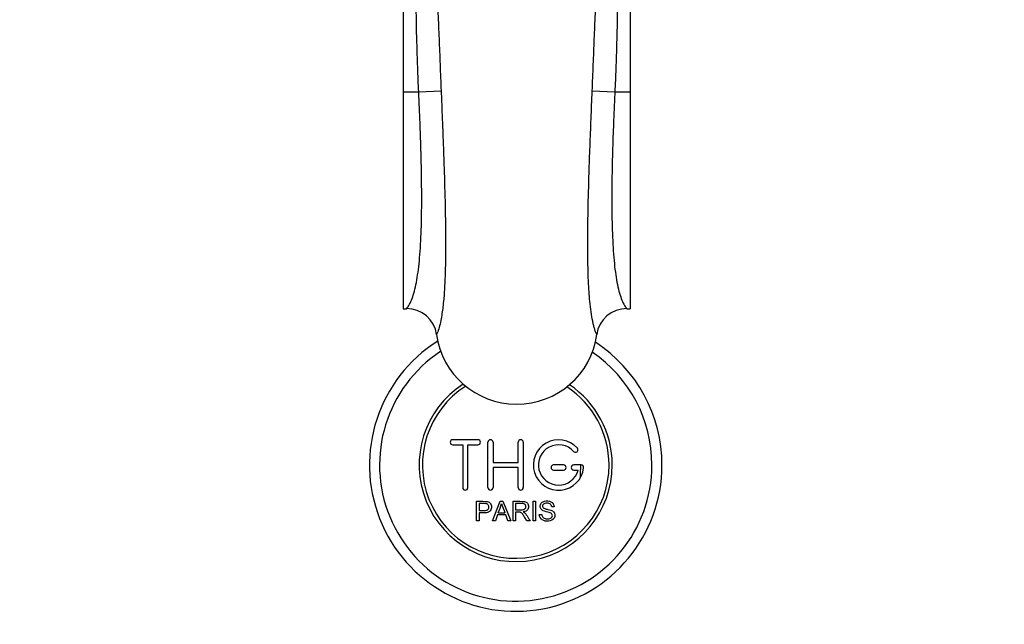
# Paper-space layout 'Layout1' of a CAD drawing. Units: millimetres. Extents: x 0 to 1462, y 0 to 2475.
# Drawn here: x 681 to 876, y 720 to 840 of the extents above; entities that cross this region are included whole.
import ezdxf
from ezdxf import colors
from ezdxf.entities.mleader import LeaderData, LeaderLine
from ezdxf.math import Vec2, Vec3

# ---------------------------------------------------------------- set-up
doc = ezdxf.new("R2010")
doc.units = ezdxf.units.MM
doc.layers.add('DV5_Défaut', color=7, linetype='Continuous')
doc.layers.add('Défaut', color=7, linetype='Continuous')

# ---------------------------------------------------------------- blocks, each defined once
blk = doc.blocks.new('_DOT')
at = {"color": 0}
blk.add_line((0, 0), (-1, 0), dxfattribs=at)
at = {"color": 0, "const_width": 0.333}
blk.add_lwpolyline([(-0.1665, 0, 1), (0.1665, 0, 1)], format="xyb", close=True, dxfattribs=at)
blk = doc.blocks.new('SE4')
at = {"layer": 'DV5_Défaut', "color": 7, "linetype": 'Continuous'}
for p, q in [((756.85, 891.43), (756.85, 825.88)), ((801.85, 891.43), (801.85, 825.88)), ((756.85, 825.88), (759.92, 825.88)), ((756.85, 825.88), (756.85, 782.92)), ((759.92, 825.88), (764.37, 826.08)), ((794.32, 826.08), (798.81, 825.88)), ((798.81, 825.88), (801.85, 825.88)), ((801.85, 825.88), (801.85, 782.92)), ((756.85, 782.92), (757.5, 782.92)), ((801.2, 782.92), (801.85, 782.92)), ((771.66, 756.95), (766.66, 756.95)), ((766.66, 755.95), (768.66, 755.95)), ((768.66, 755.95), (768.66, 747.45)), ((769.66, 747.45), (769.66, 755.95)), ((769.66, 755.95), (771.66, 755.95)), ((773.66, 747.45), (773.66, 756.45)), ((774.66, 756.45), (774.66, 752.45)), ((779.66, 752.45), (779.66, 756.45)), ((780.66, 756.45), (780.66, 747.45)), ((774.66, 752.45), (779.66, 752.45)), ((788.66, 751.95), (786.66, 751.95)), ((792.13, 751.95), (790.66, 751.95)), ((779.66, 751.45), (774.66, 751.45)), ((774.66, 751.45), (774.66, 747.45)), ((779.66, 747.45), (779.66, 751.45)), ((786.66, 750.95), (788.66, 750.95)), ((790.66, 750.95), (791.53, 750.95)), ((771.4, 740.88), (771.4, 744.75)), ((771.91, 744.29), (771.91, 742.91)), ((774.58, 740.88), (776.07, 744.75)), ((776.07, 744.75), (776.62, 744.75)), ((776.62, 744.75), (778.21, 740.88)), ((778.62, 740.88), (778.62, 744.75)), ((779.13, 744.32), (779.13, 743.04)), ((782.6, 740.88), (782.6, 744.75)), ((782.6, 744.75), (783.11, 744.75)), ((783.11, 744.75), (783.11, 740.88)), ((771.91, 742.45), (771.91, 740.88)), ((775.55, 742.05), (775.13, 740.88)), ((777.17, 742.05), (775.55, 742.05)), ((775.7, 742.47), (777.02, 742.47)), ((777.62, 740.88), (777.17, 742.05)), ((779.13, 742.6), (779.13, 740.88)), ((783.84, 742.12), (784.32, 742.16)), ((786.8, 743.66), (786.31, 743.62)), ((771.91, 740.88), (771.4, 740.88)), ((775.13, 740.88), (774.58, 740.88)), ((778.21, 740.88), (777.62, 740.88)), ((779.13, 740.88), (778.62, 740.88)), ((782.02, 740.88), (781.38, 740.88)), ((783.11, 740.88), (782.6, 740.88))]:
    blk.add_line(p, q, dxfattribs=at)
for centre, radius, start, end in [((757.57, 776.96), 5.97, 7.9634, 90.6853), ((801.13, 776.96), 5.97, 89.318, 172.037), ((779.16, 751.95), 29, 122.2127, 0), ((779.16, 751.95), 29, 0, 57.012), ((779.16, 751.95), 27, 123.445, 0), ((779.16, 751.95), 27, 0, 55.7814), ((779.16, 751.95), 19.14, 123.0469, 0), ((779.16, 751.95), 18.5, 122.4394, 0), ((779.16, 751.95), 18.5, 0, 56.7929), ((779.16, 751.95), 19.14, 0, 56.185), ((766.66, 756.45), 0.5, 90, 270), ((771.66, 756.45), 0.5, 270, 90), ((774.16, 756.45), 0.5, 0, 180), ((780.16, 756.45), 0.5, 0, 180), ((787.66, 751.95), 5, 41.8103, 353.6206), ((787.66, 751.95), 4, 41.8103, 345.5225), ((791.01, 754.95), 0.5, 221.8103, 41.8103), ((786.66, 751.45), 0.5, 90, 270), ((788.66, 751.45), 0.5, 270, 90), ((790.66, 751.45), 0.5, 90, 270), ((739.86, 751.97), 52.19, 357.2439, 359.9803), ((792.13, 751.45), 0.5, 353.6206, 90), ((769.16, 747.45), 0.5, 180, 0), ((774.16, 747.45), 0.5, 180, 0), ((780.16, 747.45), 0.5, 180, 0), ((765.12, 747.12), 11.56, 336.2723, 346.0887), ((809.16, 755.23), 34.58, 198.3498, 201.6508)]:
    blk.add_arc(centre, radius, start, end, dxfattribs=at)
for major_axis, start_param, end_param in [((-16, 0), 0.126473, 1.568365), ((16, 0), 4.709957, 6.156689)]:
    blk.add_ellipse((779.35, 779.77), major_axis=major_axis, ratio=0.984808, start_param=start_param, end_param=end_param, dxfattribs=at)
for points, knots in [([(759.37, 892.86), (759.41, 892.42), (759.5, 891.54), (759.6, 890.14), (759.69, 888.71), (759.78, 886.72), (759.84, 884.88), (759.89, 883.37), (759.91, 882.8), (759.93, 882.24), (759.96, 881.55), (760.04, 880.86), (760.11, 880.29), (760.17, 879.7), (760.27, 878.65), (760.48, 876.53), (760.94, 872.09), (761.64, 865.18), (762.38, 857.64), (762.98, 851.3), (763.29, 847.67), (763.5, 845.28), (763.59, 844.32), (763.66, 843.49), (763.71, 842.58), (763.76, 841.06), (763.84, 838.94), (763.99, 835.58), (764.16, 831.29), (764.3, 827.83), (764.37, 826.08)], [0, 0, 0, 0, 0.03146, 0.062565, 0.093329, 0.123753, 0.185678, 0.201239, 0.209137, 0.217105, 0.23278, 0.247742, 0.255455, 0.263304, 0.278974, 0.310168, 0.372267, 0.496761, 0.622998, 0.686024, 0.749071, 0.763206, 0.777376, 0.785666, 0.794598, 0.811248, 0.842405, 0.873682, 0.93588, 1, 1, 1, 1]), ([(794.32, 826.08), (794.36, 826.96), (794.43, 828.7), (794.54, 831.29), (794.64, 833.84), (794.74, 836.36), (794.85, 838.87), (794.92, 840.76), (794.97, 842.04), (794.99, 842.61), (795.01, 843.08), (795.04, 843.55), (795.1, 844.27), (795.19, 845.25), (795.4, 847.66), (795.71, 851.31), (796.31, 857.65), (797.05, 865.19), (797.75, 872.11), (798.2, 876.58), (798.41, 878.7), (798.51, 879.71), (798.57, 880.29), (798.63, 880.86), (798.71, 881.56), (798.75, 882.24), (798.77, 882.81), (798.79, 883.37), (798.83, 884.88), (798.91, 887.26), (799.06, 890.23), (799.22, 892.01), (799.3, 892.92)], [0, 0, 0, 0, 0.032064, 0.063665, 0.094782, 0.12542, 0.156594, 0.187761, 0.195829, 0.204406, 0.208951, 0.213422, 0.22183, 0.236231, 0.250466, 0.314107, 0.37706, 0.502324, 0.627921, 0.69011, 0.721094, 0.736593, 0.742794, 0.75194, 0.766688, 0.7822, 0.790123, 0.797987, 0.813489, 0.875479, 0.93706, 1, 1, 1, 1]), ([(759.92, 825.88), (759.89, 826.69), (759.81, 828.34), (759.69, 831.63), (759.59, 834.91), (759.5, 838.15), (759.47, 840.16), (759.45, 841.76), (759.38, 842.97), (759.31, 844.07), (759.25, 845.18), (759.18, 846.28), (759.08, 847.86), (758.92, 850.6), (758.6, 856.03), (758.18, 863.47), (757.8, 870.4), (757.57, 874.9), (757.46, 877.07), (757.4, 878.28), (757.34, 879.18), (757.3, 880.08), (757.3, 880.97), (757.31, 881.85), (757.33, 883.52), (757.34, 885.9), (757.25, 888.83), (757.1, 890.56), (757.03, 891.43)], [0, 0, 0, 0, 0.030831, 0.062605, 0.125016, 0.15599, 0.187039, 0.202699, 0.218189, 0.233889, 0.246071, 0.261622, 0.277315, 0.308511, 0.371018, 0.496988, 0.622071, 0.684858, 0.716423, 0.732181, 0.747896, 0.763812, 0.780456, 0.796674, 0.812452, 0.875018, 0.937593, 1, 1, 1, 1]), ([(801.74, 891.43), (801.7, 891), (801.62, 890.14), (801.53, 888.77), (801.47, 887.34), (801.43, 885.34), (801.44, 883.48), (801.46, 881.81), (801.47, 880.94), (801.47, 880.05), (801.42, 879.16), (801.37, 878.27), (801.31, 877.07), (801.2, 874.91), (800.96, 870.39), (800.58, 863.46), (800.15, 856.01), (799.78, 849.83), (799.55, 845.95), (799.38, 843.22), (799.29, 841.7), (799.27, 840.09), (799.23, 838.07), (799.14, 834.75), (799.02, 830.69), (798.88, 827.42), (798.81, 825.88)], [0, 0, 0, 0, 0.031386, 0.0628, 0.094246, 0.125726, 0.188333, 0.204049, 0.220193, 0.236694, 0.252401, 0.267901, 0.283482, 0.314828, 0.377709, 0.503902, 0.628906, 0.691348, 0.754377, 0.782565, 0.79819, 0.813915, 0.844992, 0.875867, 0.941436, 1, 1, 1, 1]), ([(757.5, 782.92), (757.6, 783.06), (757.81, 783.31), (758.19, 783.94), (758.8, 785.28), (759.51, 787.95), (760.1, 792.29), (760.44, 797.6), (760.55, 803.85), (760.49, 809.54), (760.38, 814.37), (760.26, 818.02), (760.11, 821.89), (759.99, 824.54), (759.92, 825.88)], [0, 0, 0, 0, 0.033091, 0.062907, 0.124801, 0.248465, 0.371021, 0.497318, 0.61814, 0.747682, 0.807017, 0.868846, 0.933173, 1, 1, 1, 1]), ([(764.37, 826.08), (764.4, 825.36), (764.46, 823.95), (764.54, 821.86), (764.62, 819.84), (764.73, 817.14), (764.85, 813.81), (765.03, 808.55), (765.2, 802.27), (765.29, 795.36), (765.19, 789.27), (764.95, 785.32), (764.68, 782.92), (764.48, 781.52), (764.23, 780.15), (763.9, 778.82), (763.62, 778.14), (763.48, 777.78)], [0, 0, 0, 0, 0.032293, 0.063822, 0.094548, 0.124432, 0.187125, 0.248563, 0.372439, 0.496779, 0.621315, 0.746917, 0.788107, 0.830925, 0.881367, 0.937994, 1, 1, 1, 1]), ([(795.22, 777.78), (795.14, 777.97), (794.98, 778.34), (794.77, 778.99), (794.58, 779.69), (794.35, 780.73), (794.09, 782.23), (793.8, 784.77), (793.52, 788.89), (793.4, 794.92), (793.49, 802.3), (793.67, 808.99), (793.89, 815.11), (794.06, 819.62), (794.21, 823.3), (794.28, 825.15), (794.32, 826.08)], [0, 0, 0, 0, 0.034098, 0.066764, 0.097849, 0.127227, 0.191695, 0.253567, 0.35391, 0.503481, 0.628951, 0.751545, 0.833093, 0.916545, 0.957757, 1, 1, 1, 1]), ([(798.81, 825.88), (798.78, 825.2), (798.72, 823.85), (798.63, 821.85), (798.55, 819.89), (798.48, 817.98), (798.41, 816.13), (798.36, 814.34), (798.31, 812.6), (798.23, 809), (798.18, 803.86), (798.29, 797.64), (798.61, 792.33), (799.19, 787.97), (799.91, 785.28), (800.51, 783.94), (800.89, 783.31), (801.09, 783.06), (801.2, 782.92)], [0, 0, 0, 0, 0.033837, 0.067014, 0.09953, 0.131387, 0.162584, 0.193123, 0.223003, 0.252225, 0.38177, 0.502386, 0.626922, 0.751052, 0.875143, 0.937109, 0.966888, 1, 1, 1, 1]), ([(771.4, 744.75), (771.96, 744.75), (772.53, 744.76), (773.37, 744.73), (773.66, 744.7), (774.14, 744.39), (774.29, 744.12), (774.38, 743.57), (774.35, 743.28), (774.09, 742.79), (773.85, 742.61), (773.32, 742.45), (773.03, 742.45), (772.47, 742.45), (772.19, 742.45), (771.91, 742.45)], [0, 0, 0, 0, 0.25, 0.25, 0.375, 0.375, 0.5, 0.5, 0.625, 0.625, 0.75, 0.75, 0.875, 0.875, 1, 1, 1, 1]), ([(771.91, 742.91), (772.27, 742.91), (772.63, 742.9), (772.99, 742.91), (773.12, 742.91), (773.25, 742.92), (773.38, 742.96), (773.44, 742.98), (773.51, 743.01), (773.57, 743.05), (773.63, 743.09), (773.68, 743.14), (773.72, 743.2), (773.75, 743.26), (773.78, 743.31), (773.8, 743.37), (773.82, 743.46), (773.83, 743.56), (773.83, 743.65), (773.82, 743.73), (773.81, 743.82), (773.78, 743.89), (773.75, 743.97), (773.7, 744.04), (773.65, 744.1), (773.6, 744.15), (773.54, 744.19), (773.47, 744.22), (773.41, 744.25), (773.35, 744.27), (773.29, 744.27), (773.02, 744.31), (772.74, 744.29), (772.46, 744.29), (772.28, 744.29), (772.1, 744.29), (771.91, 744.29)], [0, 0, 0, 0, 0.231109, 0.231109, 0.231109, 0.315599, 0.315599, 0.315599, 0.361452, 0.361452, 0.361452, 0.407997, 0.407997, 0.407997, 0.449279, 0.449279, 0.449279, 0.510802, 0.510802, 0.510802, 0.56375, 0.56375, 0.56375, 0.617294, 0.617294, 0.617294, 0.663481, 0.663481, 0.663481, 0.70395, 0.70395, 0.70395, 0.882069, 0.882069, 0.882069, 1, 1, 1, 1]), ([(778.62, 744.75), (779.23, 744.75), (779.85, 744.76), (780.46, 744.74), (780.62, 744.74), (780.78, 744.73), (780.93, 744.69), (781.04, 744.67), (781.14, 744.64), (781.24, 744.58), (781.33, 744.53), (781.41, 744.46), (781.48, 744.37), (781.56, 744.28), (781.61, 744.16), (781.65, 744.05), (781.69, 743.93), (781.71, 743.81), (781.71, 743.68), (781.71, 743.56), (781.69, 743.43), (781.64, 743.31), (781.6, 743.2), (781.53, 743.09), (781.45, 743), (781.38, 742.93), (781.29, 742.86), (781.2, 742.81), (781.06, 742.74), (780.9, 742.69), (780.75, 742.66), (780.71, 742.65), (780.66, 742.64), (780.62, 742.64)], [0, 0, 0, 0, 0.340399, 0.340399, 0.340399, 0.428735, 0.428735, 0.428735, 0.488921, 0.488921, 0.488921, 0.549857, 0.549857, 0.549857, 0.619166, 0.619166, 0.619166, 0.688802, 0.688802, 0.688802, 0.760928, 0.760928, 0.760928, 0.828185, 0.828185, 0.828185, 0.887967, 0.887967, 0.887967, 0.976276, 0.976276, 0.976276, 1, 1, 1, 1]), ([(779.13, 743.04), (779.54, 743.04), (779.95, 743.03), (780.35, 743.04), (780.47, 743.05), (780.58, 743.06), (780.7, 743.09), (780.77, 743.11), (780.84, 743.13), (780.9, 743.17), (780.96, 743.2), (781, 743.24), (781.04, 743.29), (781.08, 743.34), (781.11, 743.39), (781.14, 743.45), (781.16, 743.51), (781.18, 743.58), (781.18, 743.65), (781.19, 743.72), (781.18, 743.79), (781.16, 743.86), (781.15, 743.93), (781.11, 743.99), (781.07, 744.05), (781.03, 744.1), (780.98, 744.15), (780.93, 744.18), (780.87, 744.22), (780.81, 744.25), (780.75, 744.27), (780.63, 744.3), (780.5, 744.32), (780.37, 744.32), (779.96, 744.32), (779.54, 744.32), (779.13, 744.32)], [0, 0, 0, 0, 0.253281, 0.253281, 0.253281, 0.325224, 0.325224, 0.325224, 0.37194, 0.37194, 0.37194, 0.410177, 0.410177, 0.410177, 0.448282, 0.448282, 0.448282, 0.491287, 0.491287, 0.491287, 0.535371, 0.535371, 0.535371, 0.582029, 0.582029, 0.582029, 0.621941, 0.621941, 0.621941, 0.663591, 0.663591, 0.663591, 0.743208, 0.743208, 0.743208, 1, 1, 1, 1]), ([(786.31, 743.62), (786.28, 743.83), (786.2, 744.04), (785.87, 744.31), (785.65, 744.35), (785.22, 744.37), (784.99, 744.36), (784.6, 744.16), (784.46, 743.94), (784.49, 743.62), (784.54, 743.52), (784.7, 743.38), (784.8, 743.34), (785.1, 743.23), (785.31, 743.18), (785.94, 743.03), (786.39, 742.94), (786.95, 742.32), (786.99, 741.81), (786.54, 741.06), (786.1, 740.86), (785.24, 740.78), (784.79, 740.84), (784.07, 741.28), (783.85, 741.69), (783.84, 742.12)], [0, 0, 0, 0, 0.0625, 0.0625, 0.125, 0.125, 0.1875, 0.1875, 0.25, 0.25, 0.28125, 0.28125, 0.3125, 0.3125, 0.375, 0.375, 0.5, 0.5, 0.625, 0.625, 0.75, 0.75, 0.875, 0.875, 1, 1, 1, 1]), ([(784.32, 742.16), (784.35, 741.95), (784.41, 741.74), (784.71, 741.44), (784.91, 741.35), (785.33, 741.26), (785.54, 741.25), (785.97, 741.33), (786.19, 741.42), (786.44, 741.78), (786.46, 742.03), (786.23, 742.38), (786.01, 742.47), (785.4, 742.64), (784.96, 742.7), (784.39, 742.97), (784.21, 743.11), (784, 743.47), (783.96, 743.7), (784.04, 744.12), (784.14, 744.32), (784.46, 744.62), (784.67, 744.71), (785.3, 744.86), (785.75, 744.84), (786.52, 744.49), (786.78, 744.09), (786.8, 743.66)], [0, 0, 0, 0, 0.0625, 0.0625, 0.125, 0.125, 0.1875, 0.1875, 0.25, 0.25, 0.3125, 0.3125, 0.375, 0.375, 0.5, 0.5, 0.5625, 0.5625, 0.625, 0.625, 0.6875, 0.6875, 0.75, 0.75, 0.875, 0.875, 1, 1, 1, 1]), ([(781.38, 740.88), (781.25, 741.09), (781.11, 741.31), (780.83, 741.74), (780.69, 741.96), (780.5, 742.22), (780.46, 742.27), (780.37, 742.37), (780.32, 742.41), (780.22, 742.49), (780.16, 742.52), (780.07, 742.56), (780.04, 742.57), (779.98, 742.59), (779.95, 742.59), (779.85, 742.6), (779.78, 742.6), (779.65, 742.6), (779.46, 742.6), (779.26, 742.6), (779.13, 742.6)], [0, 0, 0, 0, 0.25, 0.25, 0.5, 0.5, 0.5625, 0.5625, 0.625, 0.625, 0.6875, 0.6875, 0.71875, 0.71875, 0.75, 0.75, 0.8125, 0.8125, 0.875, 1, 1, 1, 1]), ([(780.62, 742.64), (780.71, 742.6), (780.79, 742.55), (780.95, 742.44), (781.01, 742.37), (781.21, 742.16), (781.31, 742), (781.62, 741.52), (781.82, 741.2), (782.02, 740.88)], [0, 0, 0, 0, 0.125, 0.125, 0.25, 0.25, 0.5, 0.5, 1, 1, 1, 1])]:
    blk.add_open_spline(points, degree=3, knots=knots, dxfattribs=at)

psp = doc.layouts.get("Layout1")

# ---------------------------------------------------------------- block references
at = {"layer": 'Défaut'}
psp.add_blockref('SE4', (0, 0), dxfattribs=at)

# ---------------------------------------------------------------- leaders
at = {"layer": 'Défaut', "color": 7, "linetype": 'Continuous'}
ml = psp.add_multileader_mtext('Standard', dxfattribs=at)
ml.set_content('{\\pxsm0.9;\\fSolid Edge ISO|b1||i0||c0|p34;\\W1.;20/06/2016\\P}', color=256)
ml.set_leader_properties()
ml.set_arrow_properties(name='DOT')
ml.build(insert=Vec2(0, 0))
ml.multileader.update_dxf_attribs({"leader_type": 0, "dogleg_length": 0, "arrow_head_size": 12})
ctx = ml.context
ctx.base_point, ctx.char_height, ctx.arrow_head_size, ctx.landing_gap_size = Vec3(1371.96, 2467.36), 12, 12, 4.2
notes = []
notes.append((ctx, [(0, (0, 0, 0), (0, 0), (1, 0), 1, [])]))
ctx.mtext.insert = Vec3(1376.16, 2473.48)
for ctx, leaders in notes:
    for number, flags, end, landing, length, lines in leaders:
        leader = LeaderData()
        leader.index, (leader.has_last_leader_line, leader.has_dogleg_vector, leader.attachment_direction) = number, flags
        leader.last_leader_point, leader.dogleg_vector, leader.dogleg_length = Vec3(end), Vec3(landing), length
        for number, points, colour, breaks in lines:
            line = LeaderLine()
            line.index, line.vertices, line.color, line.breaks = number, Vec3.list(points), colors.encode_raw_color(colour), breaks
            leader.lines.append(line)
        ctx.leaders.append(leader)

doc.saveas('drawing.dxf')
